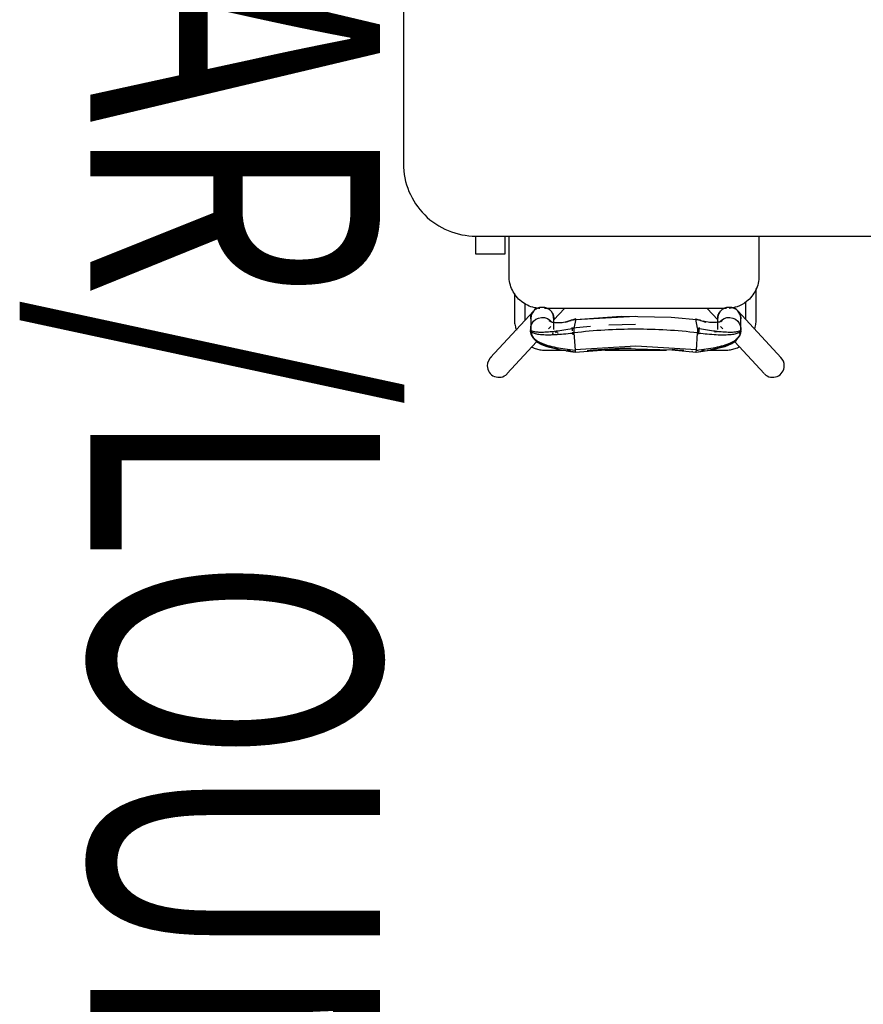
# Model space of a CAD drawing. Extents: x -6396 to 36856, y -3827 to 59454.
# Drawn here: x 11048 to 12213, y 14637 to 15996 of the extents above; entities that cross this region are included whole.
import ezdxf

# ---------------------------------------------------------------- set-up
doc = ezdxf.new("R2010")
doc.units = 0
for name, color, linetype in [('X-2969-F$0$G-ANNO-TEXT', 31, 'CONTINUOUS'), ('X-2969-F$0$I-FURN', 11, 'CONTINUOUS'), ('X-XREF', 7, 'CONTINUOUS')]:
    doc.layers.add(name, color=color, linetype=linetype)
doc.styles.add('X-2969-F$0$EDG', font='edg.shx', dxfattribs={"width": 0.9})

# ---------------------------------------------------------------- blocks, each defined once
blk = doc.blocks.new('X-2969-F')
at = {"layer": 'X-2969-F$0$I-FURN'}
for p, q in [((-15697.5, 11677.5), (-15697.5, 13277.5)), ((-15594.4, 12039.1), (-15529.4, 12099.1)), ((-15551.3, 12035.3), (-15507.6, 12075.5)), ((-15697.5, 12068.4), (-15642.5, 12068.4)), ((-15582.5, 12064.6), (-15625.1, 12064.6)), ((-15582, 12064.6), (-15582.5, 12064.6)), ((-15580.3, 12064.6), (-15582, 12064.6)), ((-15578.6, 12064.5), (-15580.3, 12064.6)), ((-15577, 12064.3), (-15578.6, 12064.5)), ((-15575.3, 12064), (-15577, 12064.3)), ((-15573.6, 12063.7), (-15575.3, 12064)), ((-15572, 12063.3), (-15573.6, 12063.7)), ((-15570.3, 12062.9), (-15572, 12063.3)), ((-15568.9, 12062.4), (-15570.3, 12062.9)), ((-15606.2, 12049.6), (-15582.5, 12049.6)), ((-15598.9, 12031.7), (-15598.7, 12032.3)), ((-15598.7, 12032.3), (-15598.5, 12032.9)), ((-15598.5, 12032.9), (-15598.2, 12033.5)), ((-15598.2, 12033.5), (-15598, 12034.1)), ((-15598, 12034.1), (-15597.7, 12034.7)), ((-15597.7, 12034.7), (-15597.4, 12035.3)), ((-15597.4, 12035.3), (-15597.1, 12035.8)), ((-15597.1, 12035.8), (-15596.7, 12036.3)), ((-15596.7, 12036.3), (-15596.3, 12036.9)), ((-15596.3, 12036.9), (-15596, 12037.4)), ((-15596, 12037.4), (-15595.5, 12037.9)), ((-15595.5, 12037.9), (-15595.1, 12038.3)), ((-15595.1, 12038.3), (-15594.7, 12038.8)), ((-15594.7, 12038.8), (-15594.2, 12039.2)), ((-15594.2, 12039.2), (-15593.7, 12039.6)), ((-15593.7, 12039.6), (-15593.2, 12040)), ((-15593.2, 12040), (-15592.7, 12040.4)), ((-15592.7, 12040.4), (-15592.2, 12040.8)), ((-15592.2, 12040.8), (-15591.6, 12041.1)), ((-15591.6, 12041.1), (-15591.1, 12041.4)), ((-15591.1, 12041.4), (-15590.5, 12041.7)), ((-15590.5, 12041.7), (-15589.9, 12042)), ((-15589.9, 12042), (-15589.3, 12042.2)), ((-15589.3, 12042.2), (-15588.7, 12042.4)), ((-15588.7, 12042.4), (-15588.1, 12042.6)), ((-15588.1, 12042.6), (-15587.5, 12042.8)), ((-15587.5, 12042.8), (-15586.9, 12042.9)), ((-15586.9, 12042.9), (-15586.2, 12043.1)), ((-15586.2, 12043.1), (-15585.6, 12043.2)), ((-15585.6, 12043.2), (-15585, 12043.2)), ((-15585.2, 12028.4), (-15584.4, 12032.5)), ((-15585, 12043.2), (-15584.3, 12043.3)), ((-15584.4, 12032.5), (-15582.6, 12036.2)), ((-15584.3, 12043.3), (-15583.7, 12043.3)), ((-15583.7, 12043.3), (-15583.5, 12043.3)), ((-15583.3, 12043.3), (-15583.5, 12043.3)), ((-15583.5, 12043.3), (-15583.5, 12043.3)), ((-15582.8, 12043.3), (-15583.3, 12043.3)), ((-15581.9, 12043.3), (-15582.8, 12043.3)), ((-15582.6, 12036.2), (-15579.9, 12039.4)), ((-15580.6, 12043.3), (-15581.9, 12043.3)), ((-15578.9, 12043.3), (-15580.6, 12043.3)), ((-15579.9, 12039.4), (-15576.6, 12041.7)), ((-15576.9, 12043.3), (-15578.9, 12043.3)), ((-15574.6, 12043.3), (-15576.9, 12043.3)), ((-15576.6, 12041.7), (-15572.8, 12043)), ((-15571.8, 12043.3), (-15574.6, 12043.3)), ((-15572.8, 12043), (-15568.9, 12043.3)), ((-15568.7, 12043.3), (-15571.8, 12043.3)), ((-15571.1, 12043.3), (-15568.5, 12043.3)), ((-15567.9, 12043.6), (-15568.9, 12043.3)), ((-15568.9, 12043.3), (-15565, 12042.5)), ((-15567.4, 12043.6), (-15565.8, 12043.5)), ((-15562.2, 12042.3), (-15566.4, 12043.2)), ((-15565.8, 12043.5), (-15565.3, 12043.5)), ((-15565, 12042.5), (-15563.6, 12041.9)), ((-15559.2, 12041.5), (-15562.4, 12042.9)), ((-15558.3, 12040.6), (-15562.2, 12042.3)), ((-15554.6, 12037.6), (-15559.2, 12041.5)), ((-15553.4, 12036.8), (-15558.3, 12040.6)), ((-15549.9, 12030.7), (-15554.6, 12037.6)), ((-15549, 12031), (-15553.4, 12036.8)), ((-15544, 12040.2), (-15544.8, 12041.8)), ((-15543.4, 12038.7), (-15544, 12040.2)), ((-15542.7, 12037.1), (-15543.4, 12038.7)), ((-15542.2, 12035.5), (-15542.7, 12037.1)), ((-15541.7, 12033.9), (-15542.2, 12035.5)), ((-15541.2, 12032.2), (-15541.7, 12033.9)), ((-15540.8, 12030.6), (-15541.2, 12032.2)), ((-15599.5, 12028.6), (-15599.4, 12029.2)), ((-15599.5, 12027.9), (-15599.5, 12028.6)), ((-15599.5, 12027.3), (-15599.5, 12027.9)), ((-15599.5, 12027.1), (-15599.5, 12027.3)), ((-15599.5, 12026.5), (-15599.5, 12027.1)), ((-15599.4, 12025.9), (-15599.5, 12026.5)), ((-15599.4, 12029.2), (-15599.3, 12029.9)), ((-15599.4, 12025.2), (-15599.4, 12025.9)), ((-15599.3, 12024.6), (-15599.4, 12025.2)), ((-15599.3, 12029.9), (-15599.2, 12030.5)), ((-15599.2, 12024), (-15599.3, 12024.6)), ((-15599.2, 12030.5), (-15599.1, 12031.1)), ((-15599, 12023.3), (-15599.2, 12024)), ((-15599.1, 12031.1), (-15598.9, 12031.7)), ((-15598.8, 12022.7), (-15599, 12023.3)), ((-15598.6, 12022.1), (-15598.8, 12022.7)), ((-15598.4, 12021.5), (-15598.6, 12022.1)), ((-15598.2, 12020.9), (-15598.4, 12021.5)), ((-15597.9, 12020.3), (-15598.2, 12020.9)), ((-15597.6, 12019.8), (-15597.9, 12020.3)), ((-15597.3, 12019.2), (-15597.6, 12019.8)), ((-15597.5, 12023.4), (-15597.5, 11772.4)), ((-15597, 12018.7), (-15597.3, 12019.2)), ((-15596.6, 12018.1), (-15597, 12018.7)), ((-15584.9, 12024.2), (-15585.2, 12028.4)), ((-15583.7, 12020.3), (-15584.9, 12024.2)), ((-15581.5, 12016.8), (-15583.7, 12020.3)), ((-15572.6, 12015.5), (-15569.4, 12018.5)), ((-15545.2, 12019.8), (-15549.9, 12030.7)), ((-15545.1, 12021.8), (-15549, 12031)), ((-15540.7, 12003.7), (-15545.2, 12019.8)), ((-15543.1, 12013.3), (-15545.1, 12021.8)), ((-15540.5, 12028.9), (-15540.8, 12030.6)), ((-15540.3, 12027.2), (-15540.5, 12028.9)), ((-15540.1, 12025.5), (-15540.3, 12027.2)), ((-15540, 12023.8), (-15540.1, 12025.5)), ((-15540, 12022.1), (-15540, 12023.8)), ((-15540, 11997.1), (-15540, 12022.1)), ((-15597.5, 11996.7), (-15581.9, 12011.4)), ((-15596.2, 12017.6), (-15596.6, 12018.1)), ((-15595.8, 12017.1), (-15596.2, 12017.6)), ((-15595.4, 12016.6), (-15595.8, 12017.1)), ((-15595, 12016.2), (-15595.4, 12016.6)), ((-15594.5, 12015.7), (-15595, 12016.2)), ((-15594.1, 12015.3), (-15594.5, 12015.7)), ((-15593.6, 12014.9), (-15594.1, 12015.3)), ((-15593.1, 12014.5), (-15593.6, 12014.9)), ((-15592.5, 12014.1), (-15593.1, 12014.5)), ((-15592, 12013.7), (-15592.5, 12014.1)), ((-15591.5, 12013.4), (-15592, 12013.7)), ((-15590.9, 12013.1), (-15591.5, 12013.4)), ((-15590.3, 12012.8), (-15590.9, 12013.1)), ((-15589.7, 12012.6), (-15590.3, 12012.8)), ((-15589.1, 12012.3), (-15589.7, 12012.6)), ((-15588.5, 12012.1), (-15589.1, 12012.3)), ((-15587.9, 12011.9), (-15588.5, 12012.1)), ((-15587.3, 12011.8), (-15587.9, 12011.9)), ((-15586.7, 12011.6), (-15587.3, 12011.8)), ((-15586.1, 12011.5), (-15586.7, 12011.6)), ((-15585.4, 12011.4), (-15586.1, 12011.5)), ((-15584.8, 12011.4), (-15585.4, 12011.4)), ((-15584.2, 12011.3), (-15584.8, 12011.4)), ((-15583.5, 12011.3), (-15584.2, 12011.3)), ((-15583.5, 12011.3), (-15583.5, 12011.3)), ((-15583.5, 12011.3), (-15583.3, 12011.3)), ((-15583.3, 12011.3), (-15582.8, 12011.3)), ((-15582.8, 12011.3), (-15581.8, 12011.3)), ((-15581.8, 12011.3), (-15580.5, 12011.3)), ((-15578.5, 12014.1), (-15581.5, 12016.8)), ((-15580.5, 12011.3), (-15578.9, 12011.3)), ((-15579.5, 12015.6), (-15579.4, 12015.5)), ((-15579.4, 12015.5), (-15579.2, 12015)), ((-15579.2, 12015), (-15578.9, 12013.6)), ((-15578.9, 12013.6), (-15578.6, 12011.9)), ((-15578.9, 12011.3), (-15576.8, 12011.3)), ((-15578.6, 12011.9), (-15578.4, 12009.9)), ((-15578.4, 12009.9), (-15578.3, 12007.7)), ((-15578.3, 12007.7), (-15578.2, 12005.2)), ((-15578.2, 12005.2), (-15578.3, 12002.6)), ((-15576.8, 12011.3), (-15574.5, 12011.3)), ((-15574.5, 12011.3), (-15571.7, 12011.3)), ((-15571.7, 12011.3), (-15568.7, 12011.3)), ((-15542.1, 12008.5), (-15543.1, 12013.3)), ((-15541.8, 12007.1), (-15542.1, 12008.5)), ((-15541.6, 12006.3), (-15541.8, 12007.1)), ((-15583.1, 11981.2), (-15578.7, 11995.1)), ((-15579.5, 11993.1), (-15579.9, 11991.8)), ((-15579, 11995.6), (-15579.5, 11993.1)), ((-15578.6, 11998.1), (-15579, 11995.6)), ((-15578.4, 12000), (-15578.6, 11998.1)), ((-15578.3, 12002.6), (-15578.4, 12000)), ((-15537.1, 11981.5), (-15540.7, 12003.7)), ((-15540, 11988.9), (-15540, 11993.3)), ((-15585.5, 11947.1), (-15581.8, 11987.2)), ((-15583.1, 11981.2), (-15583, 11981.1)), ((-15570.6, 11983.7), (-15583, 11981.2)), ((-15583, 11981.1), (-15582.8, 11981)), ((-15582.8, 11981), (-15582.3, 11980.9)), ((-15581.8, 11987.2), (-15580.7, 11987.1)), ((-15571.5, 11985.9), (-15570.2, 11985.8)), ((-15569.9, 11983.8), (-15570.6, 11983.7)), ((-15569.1, 11983.8), (-15569.9, 11983.8)), ((-15568, 11983.8), (-15569.1, 11983.8)), ((-15566.7, 11983.8), (-15568, 11983.8)), ((-15565.3, 11983.8), (-15566.7, 11983.8)), ((-15563.9, 11983.7), (-15565.3, 11983.8)), ((-15563.8, 11985), (-15562.1, 11984.8)), ((-15540.2, 11982.1), (-15563.8, 11983.7)), ((-15540.4, 11982.1), (-15545.4, 11898.2)), ((-15540.5, 11948.2), (-15537.3, 11981.8)), ((-15539, 11981.9), (-15540.2, 11982.1)), ((-15540, 11982.2), (-15540, 11983.9)), ((-15538.1, 11981.8), (-15539, 11981.9)), ((-15537.5, 11981.7), (-15538.1, 11981.8)), ((-15537.1, 11981.6), (-15537.5, 11981.7)), ((-15537.3, 11981.3), (-15537.1, 11981.4)), ((-15537.1, 11981.4), (-15537.1, 11981.6)), ((-15586.8, 11878.1), (-15585.5, 11947.1)), ((-15542.1, 11881.4), (-15540.5, 11948.2)), ((-15540, 11855.8), (-15540, 11940.7)), ((-15582.4, 11815.1), (-15587.1, 11897.7)), ((-15575.5, 11897.7), (-15574.5, 11860.9)), ((-15545.4, 11898.2), (-15540.4, 11814.2)), ((-15581.8, 11809.3), (-15586.8, 11878.1)), ((-15537.3, 11814.6), (-15542.1, 11881.4)), ((-15572.8, 11835.7), (-15570.2, 11810.7)), ((-15583, 11815.4), (-15583.1, 11815.3)), ((-15583.1, 11815.3), (-15578.7, 11801.3)), ((-15582.8, 11815.5), (-15583, 11815.4)), ((-15583, 11815.3), (-15570.6, 11812.8)), ((-15582.3, 11815.5), (-15582.8, 11815.5)), ((-15537.1, 11815), (-15540.7, 11792.7)), ((-15539, 11814.5), (-15538.1, 11814.7)), ((-15538.1, 11814.7), (-15537.5, 11814.8)), ((-15537.5, 11814.8), (-15537.1, 11814.9)), ((-15537.1, 11815), (-15537.3, 11815.1)), ((-15537.1, 11814.9), (-15537.1, 11815)), ((-15581.8, 11809.3), (-15582.1, 11812.4)), ((-15580.7, 11809.4), (-15581.8, 11809.3)), ((-15579.5, 11803.4), (-15579.9, 11804.7)), ((-15579, 11800.9), (-15579.5, 11803.4)), ((-15570.2, 11810.6), (-15571.5, 11810.5)), ((-15570.6, 11812.8), (-15569.9, 11812.7)), ((-15569.9, 11812.7), (-15569.1, 11812.7)), ((-15569.1, 11812.7), (-15568, 11812.6)), ((-15568, 11812.6), (-15566.7, 11812.6)), ((-15566.7, 11812.6), (-15565.3, 11812.7)), ((-15565.3, 11812.7), (-15563.9, 11812.7)), ((-15563.9, 11812.7), (-15540.2, 11814.4)), ((-15561.1, 11811.7), (-15563.7, 11811.4)), ((-15540.2, 11814.4), (-15539, 11814.5)), ((-15540, 11803.7), (-15540, 11808)), ((-15581.9, 11785), (-15597.5, 11799.7)), ((-15578.6, 11798.4), (-15579, 11800.9)), ((-15578.4, 11796.5), (-15578.6, 11798.4)), ((-15578.3, 11793.9), (-15578.4, 11796.5)), ((-15578.4, 11786.5), (-15578.3, 11788.8)), ((-15578.2, 11791.3), (-15578.3, 11793.9)), ((-15578.3, 11788.8), (-15578.2, 11791.3)), ((-15540.7, 11792.7), (-15545.2, 11776.6)), ((-15542.6, 11785.3), (-15542.1, 11787.9)), ((-15542.1, 11787.9), (-15541.8, 11789.7)), ((-15541.8, 11789.7), (-15541.6, 11790.2)), ((-15540, 11773.2), (-15540, 11800.2)), ((-15598.9, 11773.6), (-15598.7, 11774.2)), ((-15598.7, 11774.2), (-15598.5, 11774.8)), ((-15598.5, 11774.8), (-15598.2, 11775.4)), ((-15598.2, 11775.4), (-15598, 11776)), ((-15598, 11776), (-15597.7, 11776.6)), ((-15597.7, 11776.6), (-15597.4, 11777.1)), ((-15597.4, 11777.1), (-15597.1, 11777.7)), ((-15597.1, 11777.7), (-15596.7, 11778.2)), ((-15596.7, 11778.2), (-15596.3, 11778.7)), ((-15596.3, 11778.7), (-15596, 11779.2)), ((-15596, 11779.2), (-15595.5, 11779.7)), ((-15595.5, 11779.7), (-15595.1, 11780.2)), ((-15595.1, 11780.2), (-15594.7, 11780.6)), ((-15594.7, 11780.6), (-15594.2, 11781.1)), ((-15594.2, 11781.1), (-15593.7, 11781.5)), ((-15593.7, 11781.5), (-15593.2, 11781.9)), ((-15593.2, 11781.9), (-15592.7, 11782.3)), ((-15592.7, 11782.3), (-15592.2, 11782.6)), ((-15592.2, 11782.6), (-15591.6, 11783)), ((-15591.6, 11783), (-15591.1, 11783.3)), ((-15591.1, 11783.3), (-15590.5, 11783.6)), ((-15590.5, 11783.6), (-15589.9, 11783.8)), ((-15589.9, 11783.8), (-15589.3, 11784.1)), ((-15589.3, 11784.1), (-15588.7, 11784.3)), ((-15588.7, 11784.3), (-15588.1, 11784.5)), ((-15588.1, 11784.5), (-15587.5, 11784.7)), ((-15587.5, 11784.7), (-15586.9, 11784.8)), ((-15586.9, 11784.8), (-15586.2, 11784.9)), ((-15586.2, 11784.9), (-15585.6, 11785)), ((-15585.6, 11785), (-15585, 11785.1)), ((-15585, 11785.1), (-15584.3, 11785.1)), ((-15584.9, 11772.2), (-15583.7, 11776.2)), ((-15584.3, 11785.1), (-15583.7, 11785.2)), ((-15583.7, 11785.2), (-15583.5, 11785.2)), ((-15583.7, 11776.2), (-15581.5, 11779.7)), ((-15583.3, 11785.2), (-15583.5, 11785.2)), ((-15583.5, 11785.2), (-15583.5, 11785.2)), ((-15582.8, 11785.2), (-15583.3, 11785.2)), ((-15581.9, 11785.2), (-15582.8, 11785.2)), ((-15580.6, 11785.2), (-15581.9, 11785.2)), ((-15581.5, 11779.7), (-15578.6, 11782.4)), ((-15578.9, 11785.2), (-15580.6, 11785.2)), ((-15579.5, 11780.8), (-15579.4, 11781)), ((-15579.4, 11781), (-15579.2, 11781.5)), ((-15579.2, 11781.5), (-15578.9, 11782.8)), ((-15576.9, 11785.2), (-15578.9, 11785.2)), ((-15578.9, 11782.8), (-15578.6, 11784.5)), ((-15578.6, 11784.5), (-15578.4, 11786.5)), ((-15574.6, 11785.2), (-15576.9, 11785.2)), ((-15571.8, 11785.2), (-15574.6, 11785.2)), ((-15569.5, 11778), (-15572.6, 11780.9)), ((-15568.7, 11785.2), (-15571.8, 11785.2)), ((-15545.2, 11776.6), (-15549.9, 11765.7)), ((-15547.7, 11768), (-15544.9, 11775.4)), ((-15544.9, 11775.4), (-15542.6, 11785.3)), ((-15599.5, 11770.4), (-15599.4, 11771.1)), ((-15599.5, 11769.8), (-15599.5, 11770.4)), ((-15599.5, 11769.2), (-15599.5, 11769.8)), ((-15599.5, 11769), (-15599.5, 11769.2)), ((-15599.5, 11768.4), (-15599.5, 11769)), ((-15599.4, 11767.7), (-15599.5, 11768.4)), ((-15599.4, 11771.1), (-15599.3, 11771.7)), ((-15599.4, 11767.1), (-15599.4, 11767.7)), ((-15599.3, 11766.4), (-15599.4, 11767.1)), ((-15599.3, 11771.7), (-15599.2, 11772.3)), ((-15599.2, 11765.8), (-15599.3, 11766.4)), ((-15599.2, 11772.3), (-15599.1, 11773)), ((-15599, 11765.2), (-15599.2, 11765.8)), ((-15599.1, 11773), (-15598.9, 11773.6)), ((-15598.8, 11764.6), (-15599, 11765.2)), ((-15598.6, 11764), (-15598.8, 11764.6)), ((-15598.4, 11763.4), (-15598.6, 11764)), ((-15598.2, 11762.8), (-15598.4, 11763.4)), ((-15597.9, 11762.2), (-15598.2, 11762.8)), ((-15597.6, 11761.6), (-15597.9, 11762.2)), ((-15597.3, 11761.1), (-15597.6, 11761.6)), ((-15597, 11760.5), (-15597.3, 11761.1)), ((-15596.6, 11760), (-15597, 11760.5)), ((-15585.2, 11768.1), (-15584.9, 11772.2)), ((-15584.4, 11764), (-15585.2, 11768.1)), ((-15582.6, 11760.2), (-15584.4, 11764)), ((-15579.9, 11757.1), (-15582.6, 11760.2)), ((-15555.2, 11758), (-15551.1, 11762.3)), ((-15549.9, 11765.7), (-15554.6, 11758.9)), ((-15507.6, 11720.9), (-15551.3, 11761.2)), ((-15551.1, 11762.3), (-15547.7, 11768)), ((-15542.3, 11759.4), (-15541.8, 11761)), ((-15541.8, 11761), (-15541.3, 11762.7)), ((-15541.3, 11762.7), (-15540.9, 11764.3)), ((-15540.9, 11764.3), (-15540.6, 11766)), ((-15540.6, 11766), (-15540.4, 11767.7)), ((-15540.4, 11767.7), (-15540.2, 11769.4)), ((-15540.2, 11769.4), (-15540.1, 11771.1)), ((-15540.1, 11771.1), (-15540, 11772.8)), ((-15540, 11772.8), (-15540, 11773.2)), ((-15596.2, 11759.5), (-15596.6, 11760)), ((-15595.8, 11759), (-15596.2, 11759.5)), ((-15595.4, 11758.5), (-15595.8, 11759)), ((-15595, 11758), (-15595.4, 11758.5)), ((-15594.5, 11757.6), (-15595, 11758)), ((-15594.1, 11757.1), (-15594.5, 11757.6)), ((-15529.4, 11697.4), (-15594.4, 11757.4)), ((-15593.6, 11756.7), (-15594.1, 11757.1)), ((-15593.1, 11756.3), (-15593.6, 11756.7)), ((-15592.5, 11756), (-15593.1, 11756.3)), ((-15592, 11755.6), (-15592.5, 11756)), ((-15591.5, 11755.3), (-15592, 11755.6)), ((-15590.9, 11755), (-15591.5, 11755.3)), ((-15590.3, 11754.7), (-15590.9, 11755)), ((-15589.7, 11754.4), (-15590.3, 11754.7)), ((-15589.1, 11754.2), (-15589.7, 11754.4)), ((-15588.5, 11754), (-15589.1, 11754.2)), ((-15587.9, 11753.8), (-15588.5, 11754)), ((-15587.3, 11753.6), (-15587.9, 11753.8)), ((-15586.7, 11753.5), (-15587.3, 11753.6)), ((-15586.1, 11753.4), (-15586.7, 11753.5)), ((-15585.4, 11753.3), (-15586.1, 11753.4)), ((-15584.8, 11753.2), (-15585.4, 11753.3)), ((-15584.2, 11753.2), (-15584.8, 11753.2)), ((-15583.5, 11753.2), (-15584.2, 11753.2)), ((-15583.5, 11753.2), (-15583.5, 11753.2)), ((-15583.5, 11753.2), (-15583.3, 11753.2)), ((-15583.3, 11753.2), (-15582.8, 11753.2)), ((-15582.8, 11753.2), (-15581.8, 11753.2)), ((-15581.8, 11753.2), (-15580.5, 11753.2)), ((-15580.5, 11753.2), (-15578.9, 11753.2)), ((-15576.6, 11754.8), (-15579.9, 11757.1)), ((-15578.9, 11753.2), (-15576.8, 11753.2)), ((-15576.8, 11753.2), (-15574.5, 11753.2)), ((-15572.8, 11753.5), (-15576.6, 11754.8)), ((-15574.5, 11753.2), (-15571.7, 11753.2)), ((-15568.9, 11753.2), (-15572.8, 11753.5)), ((-15571.7, 11753.2), (-15568.7, 11753.2)), ((-15571.1, 11753.2), (-15568.5, 11753.1)), ((-15566.3, 11753.6), (-15568.9, 11753.2)), ((-15567.9, 11752.9), (-15568.9, 11753.2)), ((-15566.9, 11752.9), (-15567.4, 11752.8)), ((-15565.3, 11753), (-15566.9, 11752.9)), ((-15566.4, 11753.3), (-15560.3, 11754.9)), ((-15559.2, 11755), (-15562.4, 11753.5)), ((-15560.3, 11754.9), (-15555.2, 11758)), ((-15554.6, 11758.9), (-15559.2, 11755)), ((-15544.2, 11754.7), (-15543.5, 11756.3)), ((-15543.5, 11756.3), (-15542.9, 11757.8)), ((-15542.9, 11757.8), (-15542.3, 11759.4)), ((-15582.5, 11745.7), (-15603.9, 11745.7)), ((-15582.2, 11745.7), (-15582.5, 11745.7)), ((-15581.1, 11745.8), (-15582.2, 11745.7)), ((-15569.1, 11732.9), (-15567.5, 11733.5)), ((-15642.5, 11723.4), (-15697.5, 11723.4)), ((-15618.3, 11730.7), (-15582.5, 11730.7)), ((-15582.5, 11730.7), (-15580.8, 11730.8)), ((-15580.8, 11730.8), (-15579.1, 11730.9)), ((-15579.1, 11730.9), (-15577.4, 11731)), ((-15577.4, 11731), (-15575.7, 11731.3)), ((-15575.7, 11731.3), (-15574.1, 11731.6)), ((-15574.1, 11731.6), (-15572.4, 11732)), ((-15572.4, 11732), (-15570.8, 11732.4)), ((-15570.8, 11732.4), (-15569.1, 11732.9)), ((-15697.5, 11717.5), (-15672.5, 11717.5)), ((-15672.5, 11717.5), (-15672.5, 11677.5)), ((-15672.5, 11677.5), (-15697.5, 11677.5)), ((-16322.5, 11577.5), (-15797.5, 11577.5))]:
    blk.add_line(p, q, dxfattribs=at)
for centre, radius, start, end in [((-15518.5, 12087.3), 16, 90, 135), ((-15518.5, 12087.3), 16, 315, 90), ((-15583.5, 12027.3), 16, 132.7094, 135), ((-15583.5, 12027.3), 16, 90, 102.1586), ((-15583.5, 12027.3), 16, 256.9519, 270), ((-15583.5, 11769.2), 16, 90, 103.0481), ((-15583.5, 11769.2), 16, 225, 227.2906), ((-15583.5, 11769.2), 16, 257.7445, 270), ((-15518.5, 11709.2), 16, 270, 45), ((-15518.5, 11709.2), 16, 219.3035, 270), ((-15797.5, 11677.5), 100, 270, 0)]:
    blk.add_arc(centre, radius, start, end, dxfattribs=at)
for centre, ratio, start_param, end_param in [((-15583.5, 12027.3), 0.999956, 6.192379, 7.521992), ((-15568.7, 12027.3), 0.936449, 5.88437, 6.283185), ((-15583.5, 12027.3), 0.999956, 2.094395, 3.232399), ((-15568.7, 12027.3), 0.936449, 2.207511, 2.356194), ((-15568.7, 12027.3), 0.936449, 3.306551, 3.403392), ((-15583.5, 11769.2), 0.999956, 6.192379, 7.330383), ((-15568.7, 11769.2), 0.936449, 0.785398, 0.934082), ((-15568.7, 11769.2), 0.936449, 5.785547, 5.991158), ((-15583.5, 11769.2), 0.999956, 1.971654, 3.232399), ((-15568.7, 11769.2), 0.936449, 3.058179, 3.517826)]:
    blk.add_ellipse(centre, major_axis=(0, 16), ratio=ratio, start_param=start_param, end_param=end_param, dxfattribs=at)
for points, knots in [([(-15642.5, 12068.4), (-15635.7, 12068.4), (-15622.3, 12065.3), (-15607.4, 12053.4), (-15599.8, 12039.6), (-15598, 12030.9), (-15597.7, 12027.1)], [0, 0, 0, 0, 0.2857143, 0.5714286, 0.7857143, 0.9469724, 0.9469724, 0.9469724, 0.9469724]), ([(-15570.1, 11986), (-15568.6, 11993.9), (-15566.8, 12005.3), (-15565.3, 12019), (-15564.9, 12028.2), (-15565.2, 12035.6), (-15566.4, 12042.2), (-15567.8, 12043.6), (-15568.9, 12043.3)], [0.0216471, 0.0216471, 0.0216471, 0.0216471, 0.25, 0.375, 0.5, 0.625, 0.75, 1, 1, 1, 1]), ([(-15563.7, 11985.1), (-15563.2, 11989.2), (-15562.3, 11997.7), (-15561.4, 12009.5), (-15561.2, 12020.7), (-15561.7, 12030.2), (-15562.9, 12037.4), (-15564.6, 12041.9), (-15566.6, 12043.8), (-15568.1, 12043.7), (-15568.9, 12043.3)], [0.0125642, 0.0125642, 0.0125642, 0.0125642, 0.125, 0.25, 0.375, 0.5, 0.625, 0.75, 0.875, 1, 1, 1, 1]), ([(-15540.2, 11982.1), (-15541, 11991.4), (-15542.8, 12004.5), (-15546.4, 12019.6), (-15549.8, 12029.4), (-15554, 12036.8), (-15558.7, 12041.5), (-15563.7, 12043.6), (-15567.1, 12043.6), (-15568.9, 12043.3)], [0, 0, 0, 0, 0.25, 0.375, 0.5, 0.625, 0.75, 0.875, 1, 1, 1, 1]), ([(-15546.5, 12022.3), (-15547.1, 12023.9), (-15548.2, 12026.4), (-15549.3, 12028.6), (-15549.8, 12029.5)], [0.4388785, 0.4388785, 0.4388785, 0.4388785, 0.5, 0.5413836, 0.5413836, 0.5413836, 0.5413836]), ([(-15540.5, 12000.9), (-15540.8, 12002.7), (-15542.1, 12008.5), (-15543.9, 12015), (-15545.4, 12019.4), (-15545.8, 12020.4)], [0.1916167, 0.1916167, 0.1916167, 0.1916167, 0.25, 0.375, 0.4140458, 0.4140458, 0.4140458, 0.4140458]), ([(-15590.5, 12013), (-15590, 12012.7), (-15589.2, 12012.4), (-15588.3, 12012.1), (-15587.8, 12012), (-15587.4, 12011.9), (-15587, 12011.8), (-15586.6, 12011.7), (-15586.2, 12011.7), (-15585.8, 12011.6), (-15585.5, 12011.6), (-15585, 12011.6), (-15584.7, 12011.6), (-15584.4, 12011.6)], [-1, -1, -1, -1, -0.8, -0.7, -0.65, -0.6, -0.55, -0.5, -0.45, -0.4, -0.35, -0.3, -0.2, -0.2, -0.2, -0.2]), ([(-15563.9, 11983.7), (-15567.3, 11955.3), (-15570.6, 11898.2), (-15567.3, 11841.1), (-15563.9, 11812.8)], [0.0076014, 0.0076014, 0.0076014, 0.0076014, 0.5, 0.9922201, 0.9922201, 0.9922201, 0.9922201]), ([(-15568.9, 11753.2), (-15568.3, 11753), (-15567.3, 11753.4), (-15566.1, 11755.9), (-15565.2, 11760.9), (-15564.9, 11768.2), (-15565.3, 11777.5), (-15566.8, 11791.1), (-15568.6, 11802.5), (-15570.1, 11810.5)], [-1, -1, -1, -1, -0.875, -0.75, -0.625, -0.5, -0.375, -0.25, -0.0219537, -0.0219537, -0.0219537, -0.0219537]), ([(-15568.9, 11753.2), (-15568.1, 11752.8), (-15566.6, 11752.6), (-15564.6, 11754.5), (-15562.9, 11759), (-15561.7, 11766.3), (-15561.2, 11775.8), (-15561.5, 11790.2), (-15562.7, 11802.6), (-15563.7, 11811.3)], [-1, -1, -1, -1, -0.875, -0.75, -0.625, -0.5, -0.375, -0.25, -0.0128559, -0.0128559, -0.0128559, -0.0128559]), ([(-15544, 11781.3), (-15543.2, 11784.1), (-15541.5, 11790.3), (-15540.1, 11797), (-15539.5, 11800.7)], [-0.3500623, -0.3500623, -0.3500623, -0.3500623, -0.25, -0.1389362, -0.1389362, -0.1389362, -0.1389362]), ([(-15584.4, 11784.9), (-15584.7, 11784.9), (-15585, 11784.9), (-15585.5, 11784.9), (-15585.8, 11784.8), (-15586.2, 11784.8), (-15586.6, 11784.7), (-15587, 11784.7), (-15587.5, 11784.6), (-15588.2, 11784.4), (-15589.2, 11784.1), (-15590, 11783.8), (-15590.5, 11783.5)], [-0.8, -0.8, -0.8, -0.8, -0.7, -0.65, -0.6, -0.55, -0.5, -0.45, -0.4, -0.3, -0.2, 0, 0, 0, 0]), ([(-15597.6, 11765.6), (-15597.7, 11763.2), (-15598.6, 11757.4), (-15601.6, 11748.7), (-15607, 11740.1), (-15614.2, 11732.9), (-15625.6, 11725.7), (-15635.7, 11723.4), (-15642.5, 11723.4)], [0.0393903, 0.0393903, 0.0393903, 0.0393903, 0.1428571, 0.2857143, 0.4285714, 0.5714286, 0.7142857, 1, 1, 1, 1]), ([(-15549.8, 11767), (-15549.3, 11767.9), (-15548.5, 11769.5), (-15547.7, 11771.2), (-15547.4, 11772)], [-0.54050455, -0.54050455, -0.54050455, -0.54050455, -0.5, -0.46789957, -0.46789957, -0.46789957, -0.46789957])]:
    blk.add_open_spline(points, degree=3, knots=knots, dxfattribs=at)
for points in [[(-15563.2, 12042.5), (-15565.1, 12043.1), (-15566.9, 12043.3), (-15568.9, 12043.3)], [(-15554.7, 12036.6), (-15555.7, 12037.7), (-15556.7, 12038.7), (-15557.7, 12039.5)], [(-15565.1, 12007.4), (-15565.5, 12007.8), (-15565.9, 12008.2), (-15566.4, 12008.6)], [(-15566.2, 12009.7), (-15565.6, 12009.4), (-15565.1, 12009), (-15564.5, 12008.7)], [(-15581.2, 11987.5), (-15580.3, 11990.4), (-15579.5, 11992.9), (-15578.8, 11995)], [(-15537.4, 11981.9), (-15537.8, 11985.2), (-15538.3, 11988.4), (-15538.8, 11991.5)], [(-15583, 11981.2), (-15582.7, 11982.3), (-15582.4, 11983.4), (-15582.1, 11984.5)], [(-15570.6, 11983.7), (-15570.5, 11984.2), (-15570.4, 11984.7), (-15570.3, 11985.3)], [(-15570.2, 11985.8), (-15570.1, 11985.8), (-15569.7, 11985.7), (-15568.8, 11985.6), (-15567.8, 11985.5), (-15566.5, 11985.3), (-15565.2, 11985.2), (-15564.2, 11985.1), (-15563.8, 11985)], [(-15563.9, 11983.7), (-15563.8, 11984.1), (-15563.8, 11984.6), (-15563.7, 11985)], [(-15540.4, 11982.2), (-15540, 11982.2), (-15539.6, 11982.1), (-15539.3, 11982.1)], [(-15537.3, 11981.8), (-15537.3, 11981.8), (-15537.3, 11981.8), (-15537.3, 11981.8)], [(-15539.4, 11964.6), (-15539.9, 11959.2), (-15540.4, 11953.8), (-15540.8, 11948.4)], [(-15538.1, 11976.8), (-15538.2, 11976.4), (-15538.2, 11976), (-15538.3, 11975.6)], [(-15542.5, 11892.1), (-15542.3, 11871.8), (-15541.3, 11851.5), (-15539.3, 11831.3)], [(-15581.8, 11811.1), (-15582.2, 11812.4), (-15582.6, 11813.8), (-15583, 11815.3)], [(-15539.2, 11802.2), (-15538.5, 11806.2), (-15537.9, 11810.3), (-15537.4, 11814.5)], [(-15537.4, 11814.6), (-15537.4, 11814.6), (-15537.6, 11814.6), (-15537.7, 11814.6)], [(-15537.3, 11814.6), (-15537.3, 11814.6), (-15537.3, 11814.6), (-15537.3, 11814.6)], [(-15578.5, 11800.6), (-15579.3, 11802.9), (-15580.2, 11805.7), (-15581.2, 11808.9)], [(-15570.2, 11811.1), (-15570.3, 11811.6), (-15570.4, 11812.2), (-15570.6, 11812.8)], [(-15566.5, 11811.1), (-15566.9, 11811), (-15567.7, 11810.9), (-15568.8, 11810.8), (-15569.7, 11810.7), (-15570.1, 11810.7), (-15570.2, 11810.6)], [(-15568.9, 11753.2), (-15567.1, 11752.9), (-15563.7, 11752.8), (-15558.7, 11754.9), (-15554, 11759.7), (-15549.8, 11767.1), (-15546.4, 11776.8), (-15543.7, 11788.2), (-15541.6, 11800.7), (-15540.6, 11809.7), (-15540.2, 11814.4)], [(-15563.7, 11811.4), (-15564.2, 11811.4), (-15564.7, 11811.3), (-15565.1, 11811.3)], [(-15563.9, 11812.7), (-15563.8, 11812.3), (-15563.8, 11811.9), (-15563.7, 11811.4)], [(-15566.4, 11787.9), (-15565.9, 11788.3), (-15565.5, 11788.7), (-15565.1, 11789.1)], [(-15563.8, 11788.3), (-15564.6, 11787.7), (-15565.4, 11787.2), (-15566.2, 11786.8)], [(-15564.5, 11789.7), (-15564.1, 11790.1), (-15563.8, 11790.6), (-15563.4, 11791)], [(-15568.9, 11753.2), (-15567.2, 11753.1), (-15565.5, 11753.3), (-15563.8, 11753.8)]]:
    blk.add_open_spline(points, degree=3, dxfattribs=at)
at = {"layer": 'X-2969-F$0$G-ANNO-TEXT', "style": 'X-2969-F$0$EDG', "width": 0.7}
blk.add_text('%%USPORTS BAR/LOUNGE', height=400, dxfattribs=at).set_placement((-17874.5, 11145.2))

msp = doc.modelspace()

# ---------------------------------------------------------------- block references
at = {"layer": 'X-XREF', "rotation": 270}
msp.add_blockref('X-2969-F', (0, 0), dxfattribs=at)

doc.saveas('drawing.dxf')
